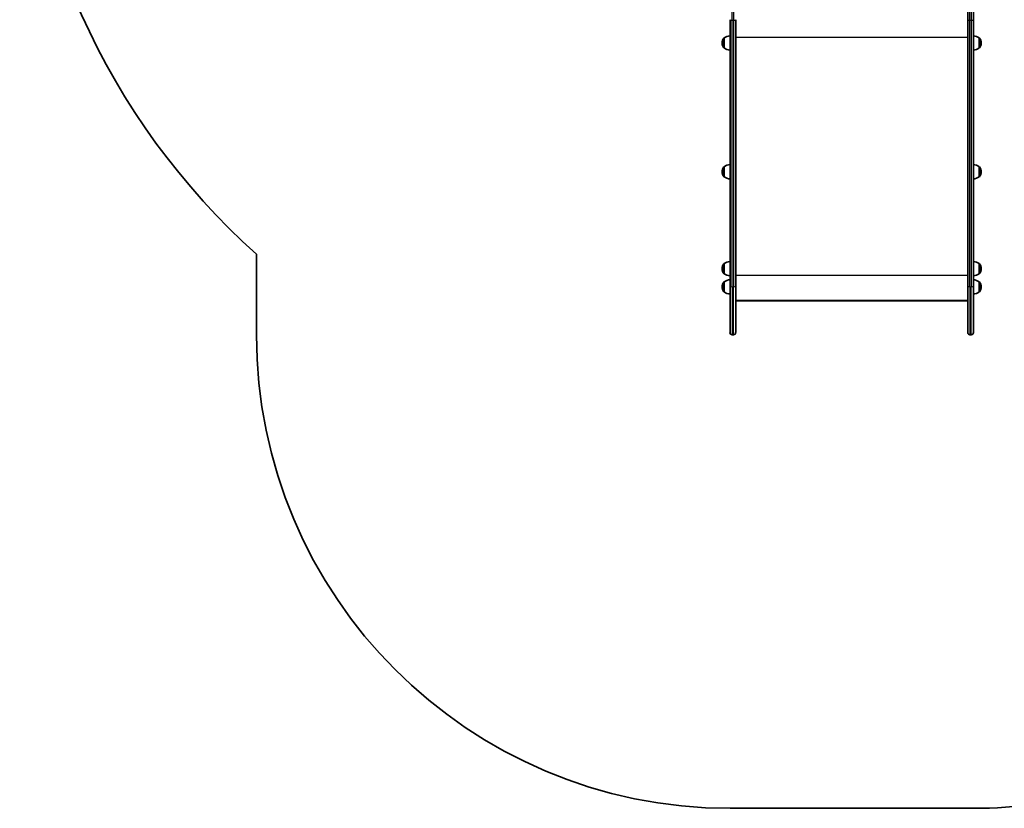
# Model space of a CAD drawing. Units: millimetres. Extents: x -4837 to 5047, y -4230 to 4527.
# Drawn here: x -3489 to -1410, y -3674 to -2008 of the extents above; entities that cross this region are included whole.
import ezdxf

# ---------------------------------------------------------------- set-up
doc = ezdxf.new("R2010")
doc.units = ezdxf.units.MM
doc.layers.add('Widoczne (ISO)', color=7, linetype='Continuous', lineweight=35)
doc.layers.add('Widoczne wąskie (ISO)', color=7, linetype='Continuous', lineweight=25)

msp = doc.modelspace()

# ---------------------------------------------------------------- linework, layer by layer
at = {"layer": 'Widoczne (ISO)'}
for p, q in [((-1487, -1903.1), (-1487, -2008.4)), ((-1475, -2008.4), (-1475, -1903.1)), ((-1989, -2008.4), (-1989, -2571.4)), ((-1977, -2571.4), (-1977, -2008.4)), ((-1487, -2008.4), (-1487, -2571.4)), ((-1475, -2571.4), (-1475, -2008.4)), ((-2005.7, -2057.2), (-2005.7, -2057.8)), ((-2001, -2046.8), (-2001.1, -2046.8)), ((-2001, -2046.8), (-2001, -2068.1)), ((-1463, -2068.1), (-1463, -2046.8)), ((-1463, -2046.8), (-1463, -2046.8)), ((-1458.4, -2057.8), (-1458.4, -2057.2)), ((-2001, -2068.1), (-2001.1, -2068.1)), ((-1463, -2068.1), (-1463, -2068.1)), ((-2001, -2318.9), (-2001.1, -2318.9)), ((-2001, -2318.9), (-2001, -2340.2)), ((-1463, -2340.2), (-1463, -2318.9)), ((-1463, -2318.9), (-1463, -2318.9)), ((-2005.7, -2329.3), (-2005.7, -2329.9)), ((-2001, -2340.2), (-2001.1, -2340.2)), ((-1463, -2340.2), (-1463, -2340.2)), ((-1458.4, -2329.9), (-1458.4, -2329.3)), ((-2989, -2503.6), (-2989, -2674)), ((-2005.7, -2533.9), (-2005.7, -2534.5)), ((-2001, -2523.5), (-2001.1, -2523.5)), ((-2001, -2523.5), (-2001, -2544.8)), ((-1463, -2544.8), (-1463, -2523.5)), ((-1463, -2523.5), (-1463, -2523.5)), ((-1458.4, -2534.5), (-1458.4, -2533.9)), ((-2001, -2544.8), (-2001.1, -2544.8)), ((-1463, -2544.8), (-1463, -2544.8)), ((-2005.7, -2572.4), (-2005.7, -2573)), ((-2001, -2562), (-2001.1, -2562)), ((-2001, -2562), (-2001, -2583.3)), ((-1989, -2669.2), (-1989, -2571.4)), ((-1977, -2571.4), (-1977, -2669.2)), ((-1487, -2669.2), (-1487, -2571.4)), ((-1475, -2571.4), (-1475, -2669.2)), ((-1463, -2583.3), (-1463, -2562)), ((-1463, -2562), (-1463, -2562)), ((-1458.4, -2573), (-1458.4, -2572.4)), ((-2001, -2583.3), (-2001.1, -2583.3)), ((-1463, -2583.3), (-1463, -2583.3)), ((-1977, -2601.4), (-1487, -2601.4)), ((-1489.1, -2602.5), (-1975, -2602.5)), ((-1981.8, -2674), (-1984.3, -2674)), ((-1479.8, -2674), (-1482.3, -2674)), ((-1989, -3674), (-1475, -3674))]:
    msp.add_line(p, q, dxfattribs=at)
for centre, radius, start, end in [((-1989, -1385.6), 1500, 180, 228.1897), ((-1990.7, -2057.2), 15, 138.0408, 180), ((-1990.7, -2057.8), 15, 180, 221.9592), ((-2001.1, -2047.8), 1, 90, 138.0408), ((-1987.9, -2064.5), 22, 93.062, 126.7891), ((-1476.2, -2064.5), 22, 53.2109, 86.938), ((-1463, -2047.8), 1, 41.9592, 90), ((-1473.4, -2057.2), 15, 0, 41.9592), ((-1473.4, -2057.8), 15, 318.0408, 0), ((-2001.1, -2067.1), 1, 221.9592, 270), ((-1987.9, -2050.5), 22, 233.2109, 266.938), ((-1476.2, -2050.5), 22, 273.062, 306.7891), ((-1463, -2067.1), 1, 270, 318.0408), ((-1990.7, -2329.3), 15, 138.0408, 180), ((-2001.1, -2319.9), 1, 90, 138.0408), ((-1987.9, -2336.5), 22, 93.062, 126.7891), ((-1476.2, -2336.5), 22, 53.2109, 86.938), ((-1463, -2319.9), 1, 41.9592, 90), ((-1473.4, -2329.3), 15, 0, 41.9592), ((-1990.7, -2329.9), 15, 180, 221.9592), ((-2001.1, -2339.2), 1, 221.9592, 270), ((-1987.9, -2322.6), 22, 233.2109, 266.938), ((-1476.2, -2322.6), 22, 273.062, 306.7891), ((-1463, -2339.2), 1, 270, 318.0408), ((-1473.4, -2329.9), 15, 318.0408, 0), ((-1990.7, -2533.9), 15, 138.0408, 180), ((-1990.7, -2534.5), 15, 180, 221.9592), ((-2001.1, -2524.5), 1, 90, 138.0408), ((-1987.9, -2541.2), 22, 93.062, 126.7891), ((-1476.2, -2541.2), 22, 53.2109, 86.938), ((-1463, -2524.5), 1, 41.9592, 90), ((-1473.4, -2533.9), 15, 0, 41.9592), ((-1473.4, -2534.5), 15, 318.0408, 0), ((-2001.1, -2543.8), 1, 221.9592, 270), ((-1987.9, -2527.2), 22, 233.2109, 266.938), ((-1476.2, -2527.2), 22, 273.062, 306.7891), ((-1463, -2543.8), 1, 270, 318.0408), ((-1990.7, -2572.4), 15, 138.0408, 180), ((-1990.7, -2573), 15, 180, 221.9592), ((-2001.1, -2563), 1, 90, 138.0408), ((-1987.9, -2579.7), 22, 93.062, 126.7891), ((-1476.2, -2579.7), 22, 53.2109, 86.938), ((-1463, -2563), 1, 41.9592, 90), ((-1473.4, -2572.4), 15, 0, 41.9592), ((-1473.4, -2573), 15, 318.0408, 0), ((-2001.1, -2582.3), 1, 221.9592, 270), ((-1987.9, -2565.7), 22, 233.2109, 266.938), ((-1476.2, -2565.7), 22, 273.062, 306.7891), ((-1463, -2582.3), 1, 270, 318.0408), ((-1989, -2674), 1000, 180, 270), ((-1984.3, -2669.2), 4.75, 180, 270), ((-1981.8, -2669.2), 4.75, 270, 0), ((-1482.3, -2669.2), 4.75, 180, 270), ((-1479.8, -2669.2), 4.75, 270, 0), ((-1475, -2674), 1000, 270, 300.8702)]:
    msp.add_arc(centre, radius, start, end, dxfattribs=at)
for centre, major_axis, start_param, end_param in [((-1974, -2599.5), (2.43, 2.43), 2.876957, 3.765994), ((-1490, -2599.5), (-2.43, 2.43), 2.517191, 3.406228)]:
    msp.add_ellipse(centre, major_axis=major_axis, ratio=0.720575, start_param=start_param, end_param=end_param, dxfattribs=at)
at = {"layer": 'Widoczne wąskie (ISO)'}
for p, q in [((-1984.3, -2009.4), (-1984.3, -1905.8)), ((-1981.8, -1905.8), (-1981.8, -2009.4)), ((-1482.3, -2009.4), (-1482.3, -1905.8)), ((-1479.8, -1905.8), (-1479.8, -2009.4)), ((-1984.3, -2572.5), (-1984.3, -2009.4)), ((-1984.3, -2009.4), (-1981.8, -2009.4)), ((-1981.8, -2009.4), (-1981.8, -2572.5)), ((-1482.3, -2572.5), (-1482.3, -2009.4)), ((-1482.3, -2009.4), (-1479.8, -2009.4)), ((-1479.8, -2009.4), (-1479.8, -2572.5)), ((-2001.9, -2067.8), (-2001.9, -2047.2)), ((-2001.1, -2046.8), (-2001.1, -2068.1)), ((-1977, -2045.2), (-1487, -2045.2)), ((-1463, -2068.1), (-1463, -2046.8)), ((-1462.2, -2047.2), (-1462.2, -2067.8)), ((-2001.9, -2339.9), (-2001.9, -2319.3)), ((-2001.1, -2318.9), (-2001.1, -2340.2)), ((-1463, -2340.2), (-1463, -2318.9)), ((-1462.2, -2319.3), (-1462.2, -2339.9)), ((-2001.9, -2544.5), (-2001.9, -2523.9)), ((-2001.1, -2523.5), (-2001.1, -2544.8)), ((-1463, -2544.8), (-1463, -2523.5)), ((-1462.2, -2523.9), (-1462.2, -2544.5)), ((-1977, -2547.9), (-1487, -2547.9)), ((-2001.9, -2583), (-2001.9, -2562.4)), ((-2001.1, -2562), (-2001.1, -2583.3)), ((-1984.3, -2572.5), (-1984.3, -2674)), ((-1984.3, -2572.5), (-1981.8, -2572.5)), ((-1981.8, -2674), (-1981.8, -2572.5)), ((-1482.3, -2572.5), (-1482.3, -2674)), ((-1482.3, -2572.5), (-1479.8, -2572.5)), ((-1479.8, -2674), (-1479.8, -2572.5)), ((-1463, -2583.3), (-1463, -2562)), ((-1462.2, -2562.4), (-1462.2, -2583))]:
    msp.add_line(p, q, dxfattribs=at)
for centre, major_axis, start_param, end_param in [((-1984.3, -2008.4), (-4.75, 0), 0, 1.570796), ((-1981.8, -2008.4), (4.75, 0), 4.712389, 6.283185), ((-1482.3, -2008.4), (-4.75, 0), 0, 1.570796), ((-1479.8, -2008.4), (4.75, 0), 4.712389, 6.283185), ((-1984.3, -2571.4), (-4.75, 0), 0, 1.570796), ((-1981.8, -2571.4), (4.75, 0), 4.712389, 6.283185), ((-1482.3, -2571.4), (-4.75, 0), 0, 1.570796), ((-1479.8, -2571.4), (4.75, 0), 4.712389, 6.283185)]:
    msp.add_ellipse(centre, major_axis=major_axis, ratio=0.216316, start_param=start_param, end_param=end_param, dxfattribs=at)

doc.saveas('drawing.dxf')
